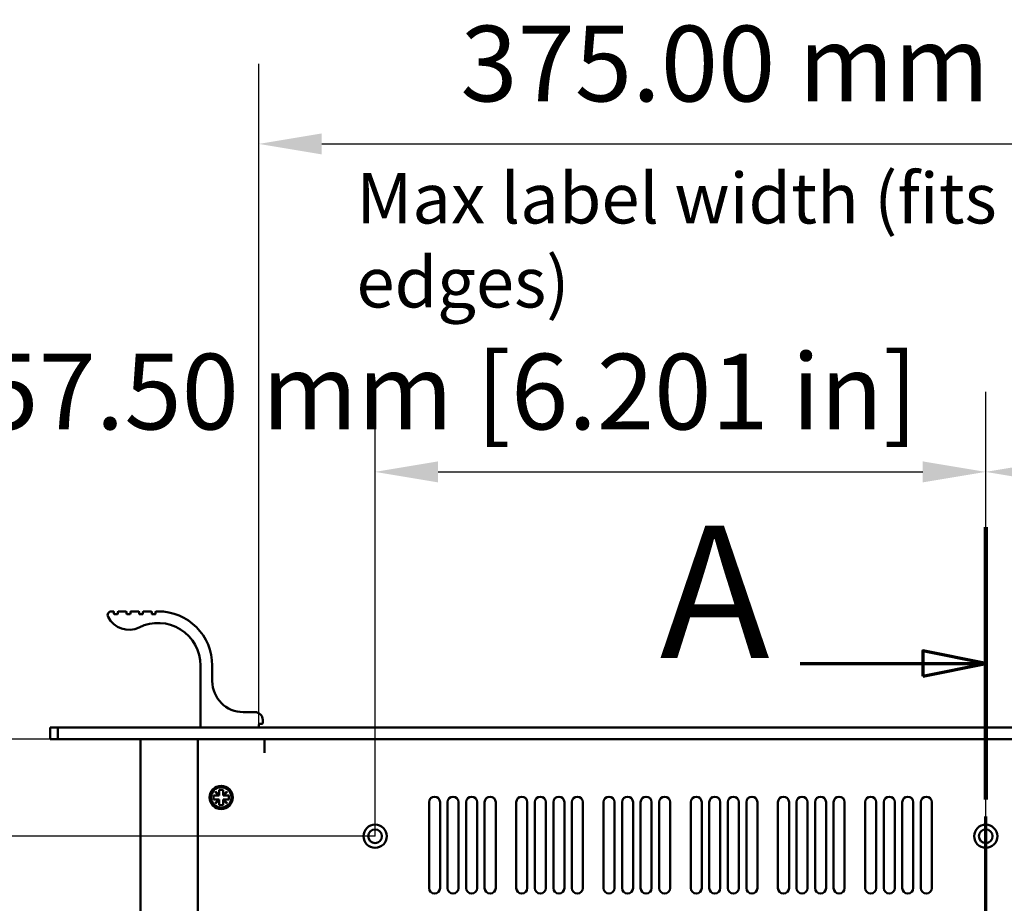
# Model space of a CAD drawing. Units: millimetres. Extents: x 0 to 2730, y 0 to 1931.
# Drawn here: x 424 to 678, y 1248 to 1476 of the extents above; entities that cross this region are included whole.
import ezdxf

# ---------------------------------------------------------------- set-up
doc = ezdxf.new("R2010")
doc.units = ezdxf.units.MM
doc.header["$LTSCALE"] = 6.5
doc.linetypes.add('CHAIN', pattern=[0.3543, 0.2362, -0.0295, 0.0591, -0.0295])
for name, color, linetype, lineweight in [('Dimension (ISO)', 7, 'Continuous', 25), ('Section Line (ISO)', 7, 'CHAIN', 70), ('Symbol (ISO)', 7, 'Continuous', 25), ('Visible (ISO)', 7, 'Continuous', 50)]:
    doc.layers.add(name, color=color, linetype=linetype, lineweight=lineweight)
doc.styles.add('Label Text (ISO)', font='tahoma.ttf')
doc.styles.add('Note Text (ISO)', font='tahoma.ttf')
doc.dimstyles.new('Default (ISO)-12', dxfattribs={"dimscale": 6.5, "dimtxt": 3, "dimasz": 2.5, "dimexe": 3.175, "dimexo": 0, "dimgap": 0.762, "dimtad": 1, "dimrnd": 1e-08, "dimzin": 0, "dimdsep": 46, "dimtxsty": 'Note Text (ISO)', "dimcen": 0.09, "dimdle": 10, "dimclrd": 256, "dimclre": 256, "dimclrt": 256, "dimazin": 0, "dimtfac": 1.1684, "dimtmove": 0, "dimatfit": 3, "dimfxl": 1, "dimtolj": 1, "dimtzin": 0, "dimlwd": -1, "dimlwe": -1, "dimarcsym": 0})

# ---------------------------------------------------------------- blocks, each defined once
blk = doc.blocks.new('2dTransSection0')
at = {"layer": 'Section Line (ISO)', "linetype": 'CHAIN', "ltscale": 46.288742}
blk.add_line((103.517, 97.718), (103.517, 206.919), dxfattribs=at)
at = {"layer": 'Section Line (ISO)', "linetype": 'Continuous', "lineweight": 140}
blk.add_line((103.517, 196.119), (103.517, 206.919), dxfattribs=at)
at = {"layer": 'Section Line (ISO)', "linetype": 'Continuous'}
for p, q in [((103.517, 201.519), (101.017, 202.019)), ((101.017, 202.019), (101.017, 201.019)), ((96.158, 201.519), (101.017, 201.519)), ((101.017, 201.519), (103.517, 201.519)), ((101.017, 201.019), (103.517, 201.519))]:
    blk.add_line(p, q, dxfattribs=at)
at = {"layer": 'Section Line (ISO)', "linetype": 'Continuous', "flags": 128}
blk.add_lwpolyline([(101.017, 201.019), (103.517, 201.519), (101.017, 202.019), (101.017, 201.019)], dxfattribs=at)
at = {"layer": 'Section Line (ISO)'}
blk.add_solid([(101.017, 201.019), (103.517, 201.519), (101.017, 202.019), (101.017, 201.019)], dxfattribs=at)
at = {"layer": 'Section Line (ISO)', "insert": (90.584, 200.1), "char_height": 5.25, "attachment_point": 7, "style": 'Label Text (ISO)'}
blk.add_mtext('A', dxfattribs=at)
blk = doc.blocks.new('*D14')
at = {"layer": 'Defpoints', "color": 0, "transparency": 16777216}
for p in [(860.36, 1443.86), (485.36, 1294.1), (860.36, 1294.1)]:
    blk.add_point(p, dxfattribs=at)
at = {"layer": 'Dimension (ISO)', "transparency": 16777216}
for p, q in [((485.36, 1294.1), (485.36, 1464.5)), ((860.36, 1294.1), (860.36, 1464.5)), ((501.61, 1443.86), (844.11, 1443.86))]:
    blk.add_line(p, q, dxfattribs=at)
for points in [[(501.61, 1446.57), (501.61, 1441.15), (485.36, 1443.86)], [(844.11, 1446.57), (844.11, 1441.15), (860.36, 1443.86)]]:
    blk.add_solid(points, dxfattribs=at)
at = {"layer": 'Dimension (ISO)', "transparency": 16777216, "insert": (537.35, 1474.33), "char_height": 19.5, "attachment_point": 1, "style": 'Note Text (ISO)'}
blk.add_mtext('\\A1;375.00 mm [14.764 in]', dxfattribs=at)
blk = doc.blocks.new('*D15')
at = {"layer": 'Defpoints', "color": 0, "transparency": 16777216}
for p in [(672.86, 1359.27), (515.36, 1265.3), (672.86, 1265.3)]:
    blk.add_point(p, dxfattribs=at)
at = {"layer": 'Dimension (ISO)', "transparency": 16777216}
for p, q in [((515.36, 1265.3), (515.36, 1379.91)), ((672.86, 1265.3), (672.86, 1379.91)), ((531.61, 1359.27), (656.61, 1359.27))]:
    blk.add_line(p, q, dxfattribs=at)
for points in [[(531.61, 1361.98), (531.61, 1356.56), (515.36, 1359.27)], [(656.61, 1361.98), (656.61, 1356.56), (672.86, 1359.27)]]:
    blk.add_solid(points, dxfattribs=at)
at = {"layer": 'Dimension (ISO)', "transparency": 16777216, "insert": (399.01, 1389.73), "char_height": 19.5, "attachment_point": 1, "style": 'Note Text (ISO)'}
blk.add_mtext('\\A1;157.50 mm [6.201 in]', dxfattribs=at)
blk = doc.blocks.new('*D16')
at = {"layer": 'Defpoints', "color": 0, "transparency": 16777216}
for p in [(672.86, 1359.27), (672.86, 1265.3), (830.36, 1265.3)]:
    blk.add_point(p, dxfattribs=at)
at = {"layer": 'Dimension (ISO)', "transparency": 16777216}
for p, q in [((672.86, 1265.3), (672.86, 1379.91)), ((830.36, 1265.3), (830.36, 1379.91)), ((814.11, 1359.27), (689.11, 1359.27))]:
    blk.add_line(p, q, dxfattribs=at)
for points in [[(689.11, 1361.98), (689.11, 1356.56), (672.86, 1359.27)], [(814.11, 1361.98), (814.11, 1356.56), (830.36, 1359.27)]]:
    blk.add_solid(points, dxfattribs=at)
at = {"layer": 'Dimension (ISO)', "transparency": 16777216, "insert": (701.11, 1389.73), "char_height": 19.5, "attachment_point": 1, "style": 'Note Text (ISO)'}
blk.add_mtext('\\A1;157.50 mm [6.201 in]', dxfattribs=at)
blk = doc.blocks.new('*D18')
at = {"layer": 'Defpoints', "color": 0, "transparency": 16777216}
for p in [(281.34, 1290.3), (433.56, 1290.3), (456.37, 680.7)]:
    blk.add_point(p, dxfattribs=at)
at = {"layer": 'Dimension (ISO)', "transparency": 16777216}
for p, q in [((433.56, 1290.3), (260.7, 1290.3)), ((281.34, 696.95), (281.34, 1274.05)), ((456.37, 680.7), (260.7, 680.7))]:
    blk.add_line(p, q, dxfattribs=at)
for points in [[(278.63, 1274.05), (284.05, 1274.05), (281.34, 1290.3)], [(278.63, 696.95), (284.05, 696.95), (281.34, 680.7)]]:
    blk.add_solid(points, dxfattribs=at)
at = {"layer": 'Dimension (ISO)', "transparency": 16777216, "insert": (250.87, 849.91), "char_height": 19.5, "attachment_point": 1, "rotation": 90, "style": 'Note Text (ISO)'}
blk.add_mtext('\\A1;609.60 mm [24.000 in]', dxfattribs=at)
blk = doc.blocks.new('*D20')
at = {"layer": 'Defpoints', "color": 0, "transparency": 16777216}
for p in [(433.56, 1290.3), (368.56, 1265.3), (515.36, 1265.3)]:
    blk.add_point(p, dxfattribs=at)
at = {"layer": 'Dimension (ISO)', "transparency": 16777216}
for p, q in [((368.56, 1306.55), (368.56, 1322.8)), ((433.56, 1290.3), (347.92, 1290.3)), ((368.56, 1290.3), (368.56, 1265.3)), ((515.36, 1265.3), (347.92, 1265.3)), ((368.56, 1249.05), (368.56, 1232.8))]:
    blk.add_line(p, q, dxfattribs=at)
for points in [[(365.85, 1306.55), (371.27, 1306.55), (368.56, 1290.3)], [(365.85, 1249.05), (371.27, 1249.05), (368.56, 1265.3)]]:
    blk.add_solid(points, dxfattribs=at)
at = {"layer": 'Dimension (ISO)', "transparency": 16777216, "insert": (338.1, 1157.01), "char_height": 19.5, "attachment_point": 1, "rotation": 90, "style": 'Note Text (ISO)'}
blk.add_mtext('\\A1;25.00 mm [0.984 in]', dxfattribs=at)

msp = doc.modelspace()

# ---------------------------------------------------------------- linework, layer by layer
at = {"layer": 'Visible (ISO)'}
for p, q in [((447.787, 1323.301), (447.362, 1323.301)), ((451.037, 1323.301), (449.187, 1323.301)), ((454.287, 1323.301), (452.437, 1323.301)), ((457.537, 1323.301), (455.687, 1323.301)), ((459.362, 1323.301), (458.937, 1323.301)), ((447.987, 1322.75), (447.987, 1323.101)), ((448.787, 1322.55), (448.187, 1322.55)), ((448.987, 1323.101), (448.987, 1322.75)), ((451.237, 1322.751), (451.237, 1323.101)), ((452.037, 1322.551), (451.437, 1322.551)), ((452.237, 1323.101), (452.237, 1322.751)), ((454.487, 1322.75), (454.487, 1323.101)), ((455.287, 1322.55), (454.687, 1322.55)), ((455.487, 1323.101), (455.487, 1322.75)), ((457.737, 1322.75), (457.737, 1323.101)), ((458.537, 1322.55), (457.937, 1322.55)), ((458.737, 1323.101), (458.737, 1322.75)), ((470.362, 1309.301), (470.362, 1293.501)), ((473.362, 1305.301), (473.362, 1309.301)), ((484.362, 1297.301), (481.362, 1297.301)), ((486.362, 1294.501), (486.362, 1295.301)), ((431.562, 1293.301), (433.562, 1293.301)), ((431.562, 1290.301), (431.562, 1293.301)), ((433.562, 1293.301), (433.562, 1290.301)), ((433.562, 1293.301), (912.162, 1293.301)), ((485.362, 1293.501), (485.362, 1294.101)), ((485.562, 1294.301), (486.162, 1294.301)), ((433.562, 1290.301), (431.562, 1290.301)), ((912.162, 1290.301), (433.562, 1290.301)), ((454.862, 1288.801), (454.862, 1290.301)), ((469.661, 694.701), (469.661, 1290.301)), ((486.851, 1286.791), (486.851, 1290.301)), ((486.861, 1286.801), (486.861, 1290.301)), ((454.862, 682.206), (454.862, 1288.801)), ((486.861, 1286.791), (486.851, 1286.791)), ((486.861, 1286.791), (486.861, 1286.801)), ((473.661, 1274.801), (473.661, 1275.801)), ((473.661, 1275.801), (475.116, 1275.801)), ((474.126, 1276.791), (474.171, 1276.836)), ((475.116, 1275.801), (474.126, 1276.791)), ((474.171, 1276.836), (475.161, 1275.846)), ((475.161, 1275.801), (475.116, 1275.801)), ((475.161, 1275.846), (475.161, 1277.301)), ((475.161, 1277.301), (476.161, 1277.301)), ((475.161, 1275.846), (475.161, 1275.801)), ((476.161, 1277.301), (476.161, 1275.846)), ((476.161, 1275.846), (477.151, 1276.836)), ((476.161, 1275.801), (476.161, 1275.846)), ((476.206, 1275.801), (476.161, 1275.801)), ((477.196, 1276.791), (476.206, 1275.801)), ((476.206, 1275.801), (477.661, 1275.801)), ((477.151, 1276.836), (477.196, 1276.791)), ((477.661, 1275.801), (477.661, 1274.801)), ((475.116, 1274.801), (473.661, 1274.801)), ((474.126, 1273.811), (475.116, 1274.801)), ((474.171, 1273.766), (474.126, 1273.811)), ((475.161, 1274.756), (474.171, 1273.766)), ((475.116, 1274.801), (475.161, 1274.801)), ((475.161, 1274.801), (475.161, 1274.756)), ((475.161, 1273.301), (475.161, 1274.756)), ((476.161, 1273.301), (475.161, 1273.301)), ((476.161, 1274.801), (476.206, 1274.801)), ((476.161, 1274.756), (476.161, 1274.801)), ((477.151, 1273.766), (476.161, 1274.756)), ((476.161, 1274.756), (476.161, 1273.301)), ((476.206, 1274.801), (477.196, 1273.811)), ((477.661, 1274.801), (476.206, 1274.801)), ((477.196, 1273.811), (477.151, 1273.766)), ((529.262, 1251.926), (529.262, 1274.076)), ((532.112, 1274.076), (532.112, 1251.926)), ((534.045, 1251.926), (534.045, 1274.076)), ((536.895, 1274.076), (536.895, 1251.926)), ((538.828, 1251.926), (538.828, 1274.076)), ((541.678, 1274.076), (541.678, 1251.926)), ((543.611, 1251.926), (543.611, 1274.076)), ((546.461, 1274.076), (546.461, 1251.926)), ((551.762, 1251.926), (551.762, 1274.076)), ((554.612, 1274.076), (554.612, 1251.926)), ((556.545, 1251.926), (556.545, 1274.076)), ((559.395, 1274.076), (559.395, 1251.926)), ((561.328, 1251.926), (561.328, 1274.076)), ((564.178, 1274.076), (564.178, 1251.926)), ((566.111, 1251.926), (566.111, 1274.076)), ((568.961, 1274.076), (568.961, 1251.926)), ((574.262, 1251.926), (574.262, 1274.076)), ((577.112, 1274.076), (577.112, 1251.926)), ((579.045, 1251.926), (579.045, 1274.076)), ((581.895, 1274.076), (581.895, 1251.926)), ((583.828, 1251.926), (583.828, 1274.076)), ((586.678, 1274.076), (586.678, 1251.926)), ((588.611, 1251.926), (588.611, 1274.076)), ((591.461, 1274.076), (591.461, 1251.926)), ((596.762, 1251.926), (596.762, 1274.076)), ((599.612, 1274.076), (599.612, 1251.926)), ((601.545, 1251.926), (601.545, 1274.076)), ((604.395, 1274.076), (604.395, 1251.926)), ((606.328, 1251.926), (606.328, 1274.076)), ((609.178, 1274.076), (609.178, 1251.926)), ((611.111, 1251.926), (611.111, 1274.076)), ((613.961, 1274.076), (613.961, 1251.926)), ((619.262, 1251.926), (619.262, 1274.076)), ((622.112, 1274.076), (622.112, 1251.926)), ((624.045, 1251.926), (624.045, 1274.076)), ((626.895, 1274.076), (626.895, 1251.926)), ((628.828, 1251.926), (628.828, 1274.076)), ((631.678, 1274.076), (631.678, 1251.926)), ((633.611, 1251.926), (633.611, 1274.076)), ((636.461, 1274.076), (636.461, 1251.926)), ((641.762, 1251.926), (641.762, 1274.076)), ((644.612, 1274.076), (644.612, 1251.926)), ((646.545, 1251.926), (646.545, 1274.076)), ((649.395, 1274.076), (649.395, 1251.926)), ((651.328, 1251.926), (651.328, 1274.076)), ((654.178, 1274.076), (654.178, 1251.926)), ((656.111, 1251.926), (656.111, 1274.076)), ((658.961, 1274.076), (658.961, 1251.926))]:
    msp.add_line(p, q, dxfattribs=at)
for centre, radius in [((475.661, 1275.301), 3), ((475.661, 1275.301), 2.65), ((515.361, 1265.301), 3), ((672.861, 1265.301), 3), ((515.361, 1265.301), 1.75), ((672.861, 1265.301), 1.75)]:
    msp.add_circle(centre, radius, dxfattribs=at)
for centre, radius, start, end in [((447.362, 1322.301), 1, 90, 206.63028), ((447.787, 1323.101), 0.2, 0, 90), ((449.187, 1323.101), 0.2, 90, 180), ((451.037, 1323.101), 0.2, 0, 90), ((452.437, 1323.101), 0.2, 90, 180), ((454.287, 1323.101), 0.2, 0, 90), ((455.687, 1323.101), 0.2, 90, 180), ((457.537, 1323.101), 0.2, 0, 90), ((458.937, 1323.101), 0.2, 90, 180), ((459.362, 1309.301), 14, 0, 90), ((451.831, 1324.542), 6, 206.63028, 296.29324), ((448.187, 1322.75), 0.2, 180, 270), ((448.787, 1322.75), 0.2, 270, 0), ((451.437, 1322.751), 0.2, 180, 270), ((452.037, 1322.751), 0.2, 270, 0), ((454.687, 1322.75), 0.2, 180, 270), ((455.287, 1322.75), 0.2, 270, 0), ((457.937, 1322.75), 0.2, 180, 270), ((458.537, 1322.75), 0.2, 270, 0), ((459.362, 1309.301), 11, 0, 116.29324), ((481.362, 1305.301), 8, 180, 270), ((484.362, 1295.301), 2, 0, 90), ((470.562, 1293.501), 0.2, 180, 270), ((485.162, 1293.501), 0.2, 270, 0), ((485.562, 1294.101), 0.2, 90, 180), ((486.162, 1294.501), 0.2, 270, 0), ((530.687, 1274.076), 1.425, 0, 180), ((535.47, 1274.076), 1.425, 0, 180), ((540.253, 1274.076), 1.425, 0, 180), ((545.036, 1274.076), 1.425, 0, 180), ((553.187, 1274.076), 1.425, 0, 180), ((557.97, 1274.076), 1.425, 0, 180), ((562.753, 1274.076), 1.425, 0, 180), ((567.536, 1274.076), 1.425, 0, 180), ((575.687, 1274.076), 1.425, 0, 180), ((580.47, 1274.076), 1.425, 0, 180), ((585.253, 1274.076), 1.425, 0, 180), ((590.036, 1274.076), 1.425, 0, 180), ((598.187, 1274.076), 1.425, 0, 180), ((602.97, 1274.076), 1.425, 0, 180), ((607.753, 1274.076), 1.425, 0, 180), ((612.536, 1274.076), 1.425, 0, 180), ((620.687, 1274.076), 1.425, 0, 180), ((625.47, 1274.076), 1.425, 0, 180), ((630.253, 1274.076), 1.425, 0, 180), ((635.036, 1274.076), 1.425, 0, 180), ((643.187, 1274.076), 1.425, 0, 180), ((647.97, 1274.076), 1.425, 0, 180), ((652.753, 1274.076), 1.425, 0, 180), ((657.536, 1274.076), 1.425, 0, 180), ((530.687, 1251.926), 1.425, 180, 0), ((535.47, 1251.926), 1.425, 180, 0), ((540.253, 1251.926), 1.425, 180, 0), ((545.036, 1251.926), 1.425, 180, 0), ((553.187, 1251.926), 1.425, 180, 0), ((557.97, 1251.926), 1.425, 180, 0), ((562.753, 1251.926), 1.425, 180, 0), ((567.536, 1251.926), 1.425, 180, 0), ((575.687, 1251.926), 1.425, 180, 0), ((580.47, 1251.926), 1.425, 180, 0), ((585.253, 1251.926), 1.425, 180, 0), ((590.036, 1251.926), 1.425, 180, 0), ((598.187, 1251.926), 1.425, 180, 0), ((602.97, 1251.926), 1.425, 180, 0), ((607.753, 1251.926), 1.425, 180, 0), ((612.536, 1251.926), 1.425, 180, 0), ((620.687, 1251.926), 1.425, 180, 0), ((625.47, 1251.926), 1.425, 180, 0), ((630.253, 1251.926), 1.425, 180, 0), ((635.036, 1251.926), 1.425, 180, 0), ((643.187, 1251.926), 1.425, 180, 0), ((647.97, 1251.926), 1.425, 180, 0), ((652.753, 1251.926), 1.425, 180, 0), ((657.536, 1251.926), 1.425, 180, 0)]:
    msp.add_arc(centre, radius, start, end, dxfattribs=at)

# ---------------------------------------------------------------- block references
at = {"layer": 'Section Line (ISO)', "xscale": 6.5, "yscale": 6.5, "zscale": 6.5}
msp.add_blockref('2dTransSection0', (0, 0), dxfattribs=at)

# ---------------------------------------------------------------- texts
at = {"layer": 'Symbol (ISO)', "insert": (510.546, 1436.345), "char_height": 13, "width": 334.38961, "attachment_point": 1, "style": 'Note Text (ISO)'}
msp.add_mtext('\\fTahoma|b0|i0;\\H13.0000;Max label width (fits under handle edges)', dxfattribs=at)

# ---------------------------------------------------------------- dimensions: what is measured, and where the dimension line sits
at = {"layer": 'Dimension (ISO)'}
for base, p1, p2, angle, text, override, picture, middle in [((860.362, 1443.861), (485.362, 1294.101), (860.362, 1294.101), 180, '<> mm [14.764 in]', {"dimgap": 0.762, "dimdec": 2, "dimpost": '', "dimtol": 0, "dimlim": 0, "dimtp": 0, "dimtm": 0, "dimtdec": 2, "dimtofl": 0, "dimatfit": 1}, '*D14', (672.862, 1443.861)), ((368.562, 1265.301), (433.562, 1290.301), (515.361, 1265.301), 90, '<> mm [0.984 in]', {"dimgap": 0.762, "dimdec": 2, "dimpost": '', "dimtol": 0, "dimlim": 0, "dimtp": 0, "dimtm": 0, "dimtdec": 2, "dimtofl": 1, "dimatfit": 1}, '*D20', (368.562, 1277.801)), ((672.861, 1359.271), (515.361, 1265.301), (672.861, 1265.301), 180, '<> mm [6.201 in]', {"dimgap": 0.762, "dimdec": 2, "dimpost": '', "dimtol": 0, "dimlim": 0, "dimtp": 0, "dimtm": 0, "dimtdec": 2, "dimtofl": 0, "dimatfit": 1}, '*D15', (526.353, 1359.271)), ((672.861, 1359.271), (830.361, 1265.301), (672.861, 1265.301), 180, '<> mm [6.201 in]', {"dimgap": 0.762, "dimdec": 2, "dimpost": '', "dimtol": 0, "dimlim": 0, "dimtp": 0, "dimtm": 0, "dimtdec": 2, "dimtofl": 0, "dimatfit": 1}, '*D16', (828.459, 1359.271)), ((281.338, 1290.301), (456.367, 680.701), (433.562, 1290.301), 90, '<> mm [24.000 in]', {"dimgap": 0.762, "dimdec": 2, "dimpost": '', "dimtol": 0, "dimlim": 0, "dimtp": 0, "dimtm": 0, "dimtdec": 2, "dimtofl": 0, "dimatfit": 1}, '*D18', (281.338, 985.501))]:
    dim = msp.add_linear_dim(base=base, p1=p1, p2=p2, angle=angle, text=text, dimstyle='Default (ISO)-12', override=override, dxfattribs=at)
    dim.commit()
    dim.dimension.update_dxf_attribs({"geometry": picture, "text_midpoint": middle, "dimtype": 160})

doc.saveas('drawing.dxf')
